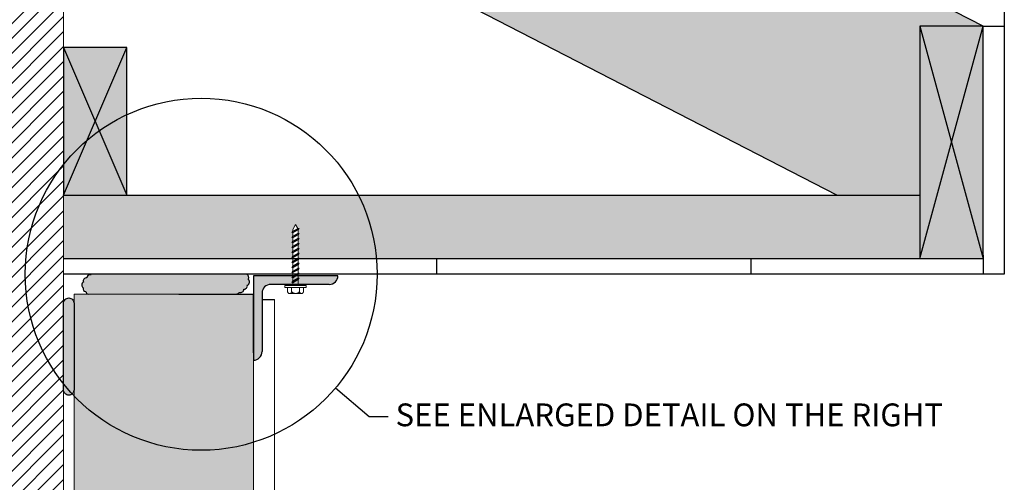
# Model space of a CAD drawing. Extents: x 5 to 68.6, y 4.9 to 81.4.
# Drawn here: x 18 to 41.3, y 50.8 to 61.7 of the extents above; entities that cross this region are included whole.
import ezdxf

# ---------------------------------------------------------------- set-up
doc = ezdxf.new("R2010")
doc.units = 0
doc.header["$MEASUREMENT"] = 0
doc.linetypes.add('DASHED', pattern=[0.75, 0.5, -0.25])
doc.layers.add('fastener', color=2, linetype='Continuous', lineweight=0)
doc.styles.add('ROMANS', font='arial.ttf')

msp = doc.modelspace()

# ---------------------------------------------------------------- hatches: boundary and pattern name
for color, points in [(40, [(6.098, 79.459), (6.098, 73.673), (7.888, 72.75), (16.498, 72.75), (16.498, 68.888), (15.385, 68.888), (37.312, 57.59), (39.28, 57.59), (39.28, 61.59), (40.78, 61.59)]), (40, [(40.03, 58.84), (40.78, 61.59), (39.28, 61.59)]), (40, [(39.28, 56.09), (40.03, 58.84), (39.28, 61.59)]), (40, [(40.78, 61.59), (40.03, 58.84), (40.78, 56.09), (40.78, 56.166)]), (40, [(19.744, 59.34), (20.494, 61.09), (18.994, 61.09)]), (40, [(19.744, 59.34), (18.994, 61.09), (18.994, 57.59)]), (40, [(20.494, 61.09), (19.744, 59.34), (20.494, 57.59)]), (40, [(20.494, 61.09), (19.744, 59.34), (20.494, 57.59)]), (40, [(18.994, 57.59), (20.494, 57.59), (19.744, 59.34)]), (40, [(39.28, 56.09), (40.78, 56.09), (40.03, 58.84)]), (40, [(18.994, 57.59), (18.994, 56.09), (24.428, 56.09), (24.428, 56.108), (24.406, 56.115), (24.428, 56.147), (24.428, 56.226), (24.406, 56.233), (24.428, 56.265), (24.428, 56.344), (24.406, 56.351), (24.428, 56.384), (24.428, 56.462), (24.406, 56.469), (24.428, 56.502), (24.428, 56.58), (24.406, 56.587), (24.428, 56.62), (24.428, 56.699), (24.406, 56.706), (24.428, 56.738), (24.428, 56.776), (24.49, 56.897), (24.541, 56.803), (24.574, 56.803), (24.552, 56.77), (24.552, 56.691), (24.574, 56.684), (24.552, 56.652), (24.552, 56.573), (24.574, 56.566), (24.552, 56.534), (24.552, 56.455), (24.574, 56.448), (24.552, 56.416), (24.552, 56.337), (24.574, 56.33), (24.552, 56.298), (24.552, 56.219), (24.574, 56.212), (24.552, 56.18), (24.552, 56.101), (24.585, 56.09), (39.28, 56.09), (39.28, 57.59)]), (41, [(23.369, 55.604, 0.460909), (23.334, 55.717), (19.64, 55.717, 0.041042), (19.632, 55.699, 0.520567), (19.546, 55.631, 0.520567), (19.464, 55.531, 0.520567), (19.459, 55.395, 0.520567), (19.523, 55.309, 0.277692), (19.578, 55.243), (21.729, 55.243), (23.09, 55.243, 0.097619), (23.165, 55.286, 0.520567), (23.265, 55.363, 0.520567), (23.347, 55.454, 0.520567)]), (1, [(23.903, 55.477), (25.29, 55.477, 0.414214), (25.494, 55.681), (23.494, 55.681), (23.494, 53.681, 0.414214), (23.698, 53.885), (23.698, 55.272, -0.414214)]), (41, [(18.994, 52.978, 0.414214), (19.119, 52.853, 0.414214), (19.244, 52.978), (19.244, 55.029, 0.414214), (19.119, 55.154, 0.414214), (18.994, 55.029)])]:
    msp.add_hatch(color=color).paths.add_polyline_path(points)
h = msp.add_hatch()
h.set_pattern_fill('ANSI31', color=0, scale=2, style=0)
h.set_pattern_definition([(45, (-449.17853, 105.59146), (-0.1767767, 0.1767767), [])])
h.paths.add_polyline_path([(10.994, 32.658), (16.358, 32.658), (16.358, 32.018), (16.459, 32.018), (16.832, 33.774), (16.832, 32.658), (18.994, 32.658), (18.994, 65.618), (10.994, 65.618)])
at = {"lineweight": 0, "true_color": 0xd5f6f6}
msp.add_hatch(color=7, dxfattribs=at).paths.add_polyline_path([(19.244, 47.295), (23.494, 47.295), (23.494, 53.858), (23.494, 55.243), (21.729, 55.243), (19.244, 55.243)])

# ---------------------------------------------------------------- linework, layer by layer
for p, q in [((40.78, 61.59), (6.098, 79.459)), ((37.312, 57.59), (15.385, 68.888)), ((41.28, 61.931), (41.28, 55.717)), ((39.28, 56.09), (40.78, 61.59)), ((39.28, 61.59), (40.78, 56.09)), ((40.78, 61.59), (41.28, 61.59)), ((18.994, 57.59), (20.494, 61.09)), ((18.994, 61.09), (20.494, 57.59)), ((18.994, 57.59), (39.28, 57.59)), ((18.994, 56.09), (40.223, 56.09)), ((40.78, 56.166), (40.78, 55.717)), ((41.28, 55.717), (18.994, 55.717)), ((21.729, 55.243), (23.494, 55.243)), ((23.494, 53.858), (23.494, 55.243)), ((23.698, 55.122), (23.994, 55.122)), ((25.437, 53.023), (26.234, 52.348)), ((26.234, 52.348), (26.681, 52.348))]:
    msp.add_line(p, q)
at = {"lineweight": 0}
for p, q in [((18.994, 65.618), (18.994, 32.658)), ((19.244, 47.295), (19.244, 55.243)), ((19.244, 55.243), (21.729, 55.243)), ((23.994, 32.658), (23.994, 55.122)), ((23.494, 53.858), (23.494, 47.295))]:
    msp.add_line(p, q, dxfattribs=at)
for points in [[(39.28, 56.09), (40.78, 56.09), (40.78, 61.59), (39.28, 61.59)], [(18.994, 57.59), (20.494, 57.59), (20.494, 61.09), (18.994, 61.09)], [(27.834, 56.09), (35.278, 56.09), (35.278, 55.717), (27.834, 55.717)]]:
    msp.add_lwpolyline(points, close=True)
msp.add_lwpolyline([(25.494, 55.681), (23.494, 55.681), (23.494, 53.681)])
msp.add_lwpolyline([(25.29, 55.477), (23.903, 55.477, 0.414214), (23.698, 55.272), (23.698, 53.885)], format="xyb")
msp.add_lwpolyline([(19.119, 55.154), (19.119, 55.154, -0.414214), (19.244, 55.029), (19.244, 52.978, -0.414214), (19.119, 52.853), (19.119, 52.853, -0.414214), (18.994, 52.978), (18.994, 55.029, -0.414214)], format="xyb", close=True)
msp.add_circle((22.256, 55.717), 4.169)
for centre, radius, start, end in [((19.509, 55.461), 0.0832, 123.09, 233.09), ((19.54, 55.552), 0.0788, 85.6939, 195.6939), ((19.613, 55.635), 0.0671, 73.2741, 183.2741), ((19.747, 55.659), 0.121, 151.5358, 160.9366), ((23.303, 55.645), 0.0783, 327.944, 66.9256), ((23.306, 55.537), 0.0925, 296.3793, 46.3793), ((25.29, 55.681), 0.204, 270, 0), ((19.521, 55.374), 0.0654, 161.4002, 271.4002), ((19.605, 55.322), 0.0831, 189.3031, 251.3813), ((23.019, 55.456), 0.224, 288.3464, 310.6483), ((23.188, 55.359), 0.0771, 252.6781, 2.6781), ((23.274, 55.437), 0.0746, 262.9961, 12.9961), ((23.494, 53.885), 0.204, 270, 0)]:
    msp.add_arc(centre, radius, start, end)
at = {"layer": 'fastener', "color": 0}
for p, q in [((24.406, 56.706), (24.574, 56.803)), ((24.406, 56.587), (24.574, 56.684)), ((24.428, 56.776), (24.49, 56.897)), ((24.428, 56.738), (24.428, 56.776)), ((24.428, 56.62), (24.428, 56.699)), ((24.49, 56.897), (24.541, 56.803)), ((24.552, 56.691), (24.552, 56.77)), ((24.406, 56.469), (24.574, 56.566)), ((24.406, 56.351), (24.574, 56.448)), ((24.428, 56.502), (24.428, 56.58)), ((24.428, 56.384), (24.428, 56.462)), ((24.552, 56.573), (24.552, 56.652)), ((24.552, 56.455), (24.552, 56.534)), ((24.406, 56.233), (24.574, 56.33)), ((24.406, 56.115), (24.574, 56.212)), ((24.428, 56.265), (24.428, 56.344)), ((24.428, 56.147), (24.428, 56.226)), ((24.552, 56.337), (24.552, 56.416)), ((24.552, 56.219), (24.552, 56.298)), ((24.406, 55.997), (24.574, 56.094)), ((24.428, 56.029), (24.428, 56.108)), ((24.428, 55.911), (24.428, 55.99)), ((24.552, 56.101), (24.552, 56.18)), ((24.552, 55.983), (24.552, 56.061)), ((24.406, 55.879), (24.574, 55.976)), ((24.406, 55.761), (24.574, 55.858)), ((24.428, 55.793), (24.428, 55.872)), ((24.428, 55.675), (24.428, 55.754)), ((24.552, 55.864), (24.552, 55.943)), ((24.552, 55.746), (24.552, 55.825)), ((24.406, 55.642), (24.574, 55.739)), ((24.406, 55.524), (24.574, 55.621)), ((24.428, 55.557), (24.428, 55.635)), ((24.428, 55.452), (24.428, 55.517)), ((24.552, 55.628), (24.552, 55.707)), ((24.552, 55.452), (24.552, 55.589)), ((24.631, 55.26), (24.35, 55.26))]:
    msp.add_line(p, q, dxfattribs=at)
for points in [[(24.428, 56.738), (24.541, 56.803), (24.574, 56.803), (24.552, 56.77), (24.428, 56.699), (24.406, 56.706)], [(24.428, 56.62), (24.552, 56.691), (24.574, 56.684), (24.552, 56.652), (24.428, 56.58), (24.406, 56.587)], [(24.406, 56.469), (24.428, 56.502), (24.552, 56.573), (24.574, 56.566), (24.552, 56.534), (24.428, 56.462)], [(24.406, 56.351), (24.428, 56.384), (24.552, 56.455), (24.574, 56.448), (24.552, 56.416), (24.428, 56.344)], [(24.406, 56.233), (24.428, 56.265), (24.552, 56.337), (24.574, 56.33), (24.552, 56.298), (24.428, 56.226)], [(24.406, 56.115), (24.428, 56.147), (24.552, 56.219), (24.574, 56.212), (24.552, 56.18), (24.428, 56.108)], [(24.406, 55.997), (24.428, 56.029), (24.552, 56.101), (24.574, 56.094), (24.552, 56.061), (24.428, 55.99)], [(24.406, 55.879), (24.428, 55.911), (24.552, 55.983), (24.574, 55.976), (24.552, 55.943), (24.428, 55.872)], [(24.406, 55.761), (24.428, 55.793), (24.552, 55.864), (24.574, 55.858), (24.552, 55.825), (24.428, 55.754)], [(24.406, 55.642), (24.428, 55.675), (24.552, 55.746), (24.574, 55.739), (24.552, 55.707), (24.428, 55.635)], [(24.406, 55.524), (24.428, 55.557), (24.552, 55.628), (24.574, 55.621), (24.552, 55.589), (24.428, 55.517)], [(24.24, 55.452), (24.24, 55.405), (24.74, 55.405), (24.74, 55.452)]]:
    msp.add_lwpolyline(points, close=True, dxfattribs=at)
at = {"layer": 'fastener', "color": 0, "linetype": 'DASHED'}
for points in [[(24.397, 55.405), (24.397, 55.307, -1), (24.303, 55.307), (24.303, 55.405)], [(24.584, 55.307, 1), (24.678, 55.307), (24.678, 55.405), (24.584, 55.405)]]:
    msp.add_lwpolyline(points, format="xyb", close=True, dxfattribs=at)
at = {"layer": 'fastener', "color": 0}
msp.add_lwpolyline([(24.397, 55.405), (24.397, 55.307, 0.483935), (24.584, 55.307), (24.584, 55.405)], format="xyb", dxfattribs=at)

# ---------------------------------------------------------------- texts
at = {"insert": (26.86, 52.656), "char_height": 0.54, "attachment_point": 1, "style": 'ROMANS'}
msp.add_mtext('SEE ENLARGED DETAIL ON THE RIGHT', dxfattribs=at)

doc.saveas('drawing.dxf')
